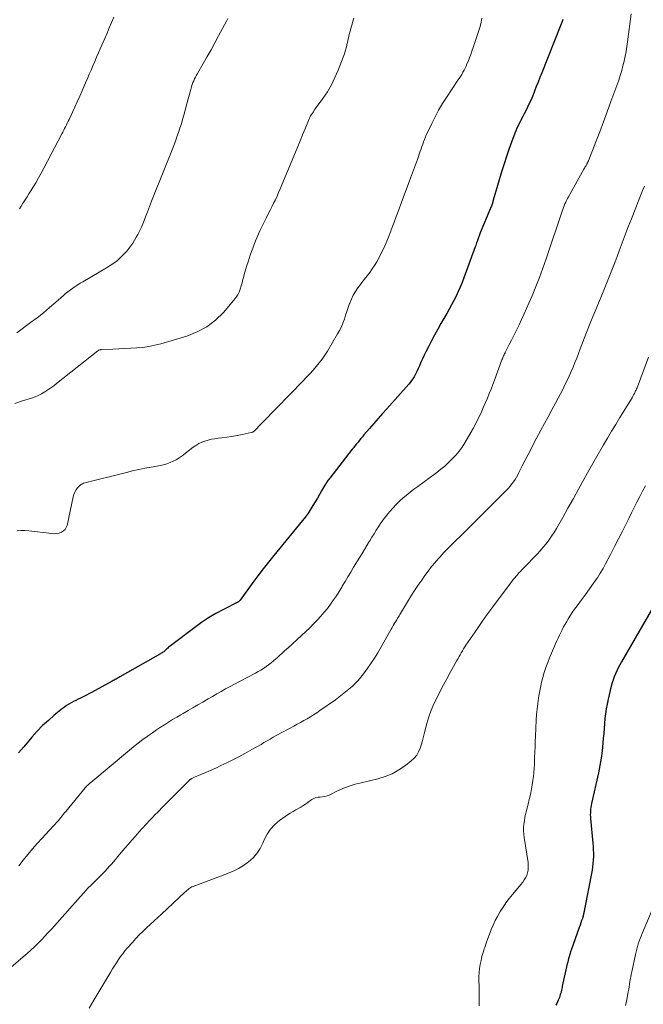
# Model space of a CAD drawing. Units: feet. Extents: x 2000000 to 2005036, y 550000 to 555001.
# Drawn here: x 2000576 to 2000679, y 552158 to 552321 of the extents above; entities that cross this region are included whole.
import ezdxf

# ---------------------------------------------------------------- set-up
doc = ezdxf.new("R2010")
doc.units = ezdxf.units.FT
doc.header["$LTSCALE"] = 100
doc.header["$MEASUREMENT"] = 0
doc.layers.add('CONTOUR INDEX', color=32, linetype='Continuous', lineweight=25)
doc.layers.add('CONTOUR INTERMEDIATE', color=40, linetype='Continuous', lineweight=15)

msp = doc.modelspace()

# ---------------------------------------------------------------- linework, layer by layer
at = {"layer": 'CONTOUR INDEX', "flags": 128}
for points, elevation in [([(2000665.35, 552321.01), (2000665.24, 552320.71), (2000665.13, 552320.42), (2000665.01, 552320.13), (2000664.9, 552319.84), (2000661.86, 552312.21), (2000661.55, 552311.44), (2000661.25, 552310.68), (2000660.95, 552309.91), (2000660.65, 552309.15), (2000660.35, 552308.39), (2000660.02, 552307.63), (2000659.68, 552306.89), (2000659.32, 552306.15), (2000658.93, 552305.39), (2000658.73, 552305), (2000658.53, 552304.61), (2000658.33, 552304.22), (2000658.13, 552303.83), (2000657.93, 552303.44), (2000657.75, 552303.04), (2000657.58, 552302.63), (2000657.41, 552302.23), (2000656.84, 552300.71), (2000656.42, 552299.54), (2000656.01, 552298.36), (2000655.63, 552297.17), (2000655.26, 552295.98), (2000653.84, 552291.12), (2000653.79, 552290.96), (2000653.74, 552290.79), (2000653.69, 552290.63), (2000653.64, 552290.47), (2000653.58, 552290.3), (2000653.52, 552290.14), (2000653.46, 552289.98), (2000653.4, 552289.82), (2000651.67, 552285.72), (2000651.61, 552285.57), (2000651.54, 552285.42), (2000651.48, 552285.26), (2000651.43, 552285.11), (2000651.37, 552284.95), (2000651.32, 552284.8), (2000651.26, 552284.64), (2000651.21, 552284.48), (2000651.16, 552284.33), (2000651.09, 552284.1), (2000651.01, 552283.86), (2000650.93, 552283.63), (2000650.84, 552283.4), (2000648.97, 552278.28), (2000648.68, 552277.52), (2000648.37, 552276.77), (2000648.04, 552276.03), (2000647.69, 552275.29), (2000647.32, 552274.57), (2000646.94, 552273.85), (2000646.55, 552273.13), (2000646.15, 552272.42), (2000645.19, 552270.74), (2000644.65, 552269.79), (2000644.13, 552268.82), (2000643.61, 552267.86), (2000643.11, 552266.88), (2000642.69, 552266.06), (2000642.41, 552265.5), (2000642.14, 552264.92), (2000641.88, 552264.34), (2000641.62, 552263.76), (2000641.43, 552263.29), (2000641.27, 552262.94), (2000641.11, 552262.6), (2000640.94, 552262.26), (2000640.75, 552261.93), (2000640.56, 552261.61), (2000640.34, 552261.3), (2000640.11, 552261), (2000639.87, 552260.71), (2000636.25, 552256.66), (2000635.53, 552255.84), (2000634.81, 552255.03), (2000634.09, 552254.21), (2000633.38, 552253.39), (2000632.45, 552252.32), (2000632.21, 552252.03), (2000631.96, 552251.74), (2000631.72, 552251.44), (2000631.49, 552251.15), (2000631.25, 552250.85), (2000631.01, 552250.55), (2000630.78, 552250.25), (2000630.54, 552249.96), (2000626.82, 552245.2), (2000626.71, 552245.06), (2000626.6, 552244.91), (2000626.49, 552244.77), (2000626.39, 552244.62), (2000626.29, 552244.47), (2000626.19, 552244.31), (2000626.1, 552244.16), (2000626, 552244), (2000625.47, 552243.09), (2000625.12, 552242.48), (2000624.76, 552241.87), (2000624.4, 552241.27), (2000624.03, 552240.66), (2000623.2, 552239.28), (2000623.18, 552239.26), (2000623.17, 552239.24), (2000623.15, 552239.22), (2000623.14, 552239.21), (2000623.06, 552239.13), (2000623.04, 552239.1), (2000623.02, 552239.09), (2000623.01, 552239.07), (2000622.96, 552239), (2000622.95, 552238.99), (2000622.94, 552238.97), (2000622.93, 552238.95), (2000622.92, 552238.94), (2000622.87, 552238.85), (2000622.86, 552238.83), (2000622.85, 552238.82), (2000622.84, 552238.8), (2000622.82, 552238.78), (2000617.54, 552232.36), (2000616.66, 552231.27), (2000615.79, 552230.16), (2000614.94, 552229.05), (2000614.11, 552227.92), (2000611.98, 552224.98), (2000611.94, 552224.93), (2000611.9, 552224.89), (2000611.86, 552224.85), (2000611.81, 552224.81), (2000611.77, 552224.77), (2000611.72, 552224.74), (2000611.67, 552224.71), (2000611.62, 552224.68), (2000609.22, 552223.45), (2000608, 552222.78), (2000606.79, 552222.06), (2000605.63, 552221.29), (2000604.49, 552220.48), (2000600.49, 552217.46), (2000600.33, 552217.34), (2000600.18, 552217.21), (2000600.04, 552217.08), (2000599.89, 552216.95), (2000599.84, 552216.9), (2000599.72, 552216.79), (2000599.61, 552216.68), (2000599.49, 552216.58), (2000599.36, 552216.48), (2000599.24, 552216.38), (2000599.11, 552216.29), (2000598.97, 552216.21), (2000598.84, 552216.12), (2000592.13, 552212.32), (2000591.97, 552212.23), (2000591.81, 552212.14), (2000591.65, 552212.05), (2000591.49, 552211.96), (2000591.33, 552211.87), (2000591.17, 552211.78), (2000591.01, 552211.7), (2000590.85, 552211.61), (2000587.45, 552209.76), (2000587.01, 552209.53), (2000586.58, 552209.3), (2000586.14, 552209.08), (2000585.7, 552208.86), (2000585.59, 552208.8), (2000585.2, 552208.61), (2000584.82, 552208.42), (2000584.44, 552208.22), (2000584.06, 552208.01), (2000583.69, 552207.8), (2000583.32, 552207.57), (2000582.97, 552207.32), (2000582.63, 552207.06), (2000581.28, 552205.97), (2000580.3, 552205.13), (2000579.35, 552204.25), (2000578.45, 552203.32), (2000577.59, 552202.36), (2000576.26, 552200.77), (2000575.81, 552200.25), (2000575.35, 552199.74)], 820), ([(2000679.91, 552223.29), (2000675.02, 552214.79), (2000674.75, 552214.31), (2000674.5, 552213.83), (2000674.26, 552213.34), (2000674.04, 552212.84), (2000673.83, 552212.34), (2000673.64, 552211.83), (2000673.48, 552211.31), (2000673.34, 552210.78), (2000672.81, 552208.61), (2000672.64, 552207.82), (2000672.49, 552207.02), (2000672.38, 552206.21), (2000672.29, 552205.41), (2000672.22, 552204.59), (2000672.16, 552203.78), (2000672.09, 552202.97), (2000672.03, 552202.16), (2000671.96, 552201.33), (2000671.84, 552200.1), (2000671.68, 552198.89), (2000671.47, 552197.68), (2000671.23, 552196.47), (2000670.08, 552191.36), (2000670.02, 552191.06), (2000669.97, 552190.75), (2000669.93, 552190.44), (2000669.9, 552190.13), (2000669.89, 552189.82), (2000669.88, 552189.51), (2000669.89, 552189.2), (2000669.91, 552188.89), (2000670.29, 552184.84), (2000670.34, 552184.28), (2000670.37, 552183.72), (2000670.38, 552183.15), (2000670.39, 552182.59), (2000670.36, 552182.02), (2000670.32, 552181.46), (2000670.25, 552180.9), (2000670.16, 552180.35), (2000668.94, 552173.91), (2000668.86, 552173.53), (2000668.77, 552173.14), (2000668.67, 552172.77), (2000668.56, 552172.39), (2000668.44, 552172.01), (2000668.32, 552171.64), (2000668.19, 552171.27), (2000668.06, 552170.9), (2000666.72, 552167.14), (2000666.62, 552166.87), (2000666.53, 552166.59), (2000666.44, 552166.31), (2000666.36, 552166.03), (2000666.28, 552165.74), (2000666.21, 552165.46), (2000666.14, 552165.17), (2000666.07, 552164.89), (2000665.25, 552161.2), (2000665.2, 552160.96), (2000665.15, 552160.73), (2000665.09, 552160.49), (2000665.04, 552160.25), (2000664.99, 552160.01), (2000664.92, 552159.77), (2000664.84, 552159.54), (2000664.76, 552159.31), (2000664.71, 552159.17), (2000664.58, 552158.87), (2000664.46, 552158.58), (2000664.32, 552158.29), (2000664.17, 552158.01)], 800)]:
    msp.add_lwpolyline(points, dxfattribs=dict(at, elevation=elevation))
at = {"layer": 'CONTOUR INTERMEDIATE', "flags": 128}
for points, elevation in [([(2000676.62, 552321.93), (2000676.04, 552317.34), (2000675.93, 552316.54), (2000675.8, 552315.73), (2000675.65, 552314.93), (2000675.48, 552314.14), (2000675.28, 552313.35), (2000675.07, 552312.56), (2000674.83, 552311.78), (2000674.57, 552311.01), (2000673.29, 552307.43), (2000672.68, 552305.77), (2000672.07, 552304.11), (2000671.44, 552302.45), (2000670.8, 552300.8), (2000669.57, 552297.67), (2000669.54, 552297.59), (2000669.5, 552297.5), (2000669.46, 552297.42), (2000669.42, 552297.33), (2000669.38, 552297.25), (2000669.34, 552297.17), (2000669.29, 552297.08), (2000669.25, 552297), (2000669.17, 552296.87), (2000669.09, 552296.73), (2000669, 552296.58), (2000668.92, 552296.43), (2000668.83, 552296.28), (2000666.25, 552291.68), (2000666.09, 552291.4), (2000665.95, 552291.11), (2000665.81, 552290.81), (2000665.68, 552290.52), (2000665.56, 552290.22), (2000665.45, 552289.92), (2000665.34, 552289.61), (2000665.23, 552289.31), (2000662.58, 552281.44), (2000662.04, 552279.89), (2000661.47, 552278.36), (2000660.87, 552276.84), (2000660.24, 552275.33), (2000659.73, 552274.13), (2000659.34, 552273.22), (2000658.94, 552272.33), (2000658.53, 552271.43), (2000658.11, 552270.54), (2000658, 552270.31), (2000657.63, 552269.54), (2000657.26, 552268.77), (2000656.87, 552268.01), (2000656.49, 552267.25), (2000655.87, 552266.05), (2000655.79, 552265.89), (2000655.71, 552265.73), (2000655.63, 552265.57), (2000655.55, 552265.41), (2000655.48, 552265.24), (2000655.41, 552265.08), (2000655.34, 552264.91), (2000655.28, 552264.74), (2000654.03, 552261.39), (2000653.75, 552260.64), (2000653.47, 552259.9), (2000653.17, 552259.16), (2000652.87, 552258.42), (2000652.56, 552257.68), (2000652.25, 552256.95), (2000651.92, 552256.23), (2000651.59, 552255.51), (2000651.25, 552254.8), (2000650.89, 552254.09), (2000650.51, 552253.4), (2000650.12, 552252.71), (2000649.13, 552251.04), (2000648.67, 552250.32), (2000648.18, 552249.63), (2000647.64, 552248.98), (2000647.07, 552248.35), (2000646.46, 552247.75), (2000645.84, 552247.18), (2000645.18, 552246.64), (2000644.51, 552246.12), (2000641.36, 552243.81), (2000640.73, 552243.34), (2000640.11, 552242.86), (2000639.51, 552242.37), (2000638.91, 552241.87), (2000638.33, 552241.35), (2000637.77, 552240.8), (2000637.23, 552240.24), (2000636.72, 552239.65), (2000636.44, 552239.31), (2000636.02, 552238.79), (2000635.61, 552238.25), (2000635.22, 552237.69), (2000634.85, 552237.13), (2000634.49, 552236.56), (2000634.13, 552235.98), (2000633.77, 552235.41), (2000633.42, 552234.83), (2000633.33, 552234.69), (2000632.94, 552234.04), (2000632.55, 552233.39), (2000632.15, 552232.74), (2000631.76, 552232.09), (2000630.76, 552230.44), (2000630.29, 552229.65), (2000629.81, 552228.87), (2000629.34, 552228.08), (2000628.87, 552227.29), (2000628.8, 552227.17), (2000628.36, 552226.45), (2000627.91, 552225.73), (2000627.43, 552225.03), (2000626.94, 552224.33), (2000626.43, 552223.65), (2000625.9, 552222.99), (2000625.34, 552222.35), (2000624.77, 552221.73), (2000624.73, 552221.69), (2000624.11, 552221.06), (2000623.49, 552220.44), (2000622.85, 552219.83), (2000622.21, 552219.23), (2000619.86, 552217.08), (2000619.41, 552216.66), (2000618.95, 552216.25), (2000618.5, 552215.83), (2000618.05, 552215.42), (2000617.91, 552215.29), (2000617.52, 552214.95), (2000617.12, 552214.62), (2000616.71, 552214.31), (2000616.29, 552214.01), (2000615.85, 552213.72), (2000615.41, 552213.45), (2000614.97, 552213.19), (2000614.51, 552212.94), (2000611.8, 552211.52), (2000611.06, 552211.13), (2000610.33, 552210.74), (2000609.6, 552210.33), (2000608.88, 552209.92), (2000608.16, 552209.5), (2000607.44, 552209.09), (2000606.72, 552208.67), (2000606, 552208.25), (2000605.81, 552208.15), (2000605, 552207.68), (2000604.19, 552207.21), (2000603.38, 552206.74), (2000602.57, 552206.27), (2000602.2, 552206.06), (2000601.52, 552205.66), (2000600.83, 552205.25), (2000600.16, 552204.83), (2000599.48, 552204.41), (2000598.81, 552203.98), (2000598.15, 552203.54), (2000597.5, 552203.09), (2000596.85, 552202.64), (2000596.64, 552202.48), (2000595.89, 552201.94), (2000595.16, 552201.38), (2000594.43, 552200.8), (2000593.72, 552200.22), (2000587.32, 552194.87), (2000587.26, 552194.82), (2000587.2, 552194.77), (2000587.14, 552194.72), (2000587.08, 552194.67), (2000587.02, 552194.62), (2000586.96, 552194.57), (2000586.91, 552194.52), (2000586.85, 552194.46), (2000586.76, 552194.38), (2000586.66, 552194.28), (2000586.57, 552194.18), (2000586.48, 552194.08), (2000586.39, 552193.98), (2000583.17, 552190.06), (2000582.97, 552189.81), (2000582.77, 552189.57), (2000582.57, 552189.32), (2000582.37, 552189.08), (2000582.17, 552188.83), (2000581.97, 552188.59), (2000581.76, 552188.36), (2000581.55, 552188.12), (2000581.46, 552188.02), (2000581.21, 552187.74), (2000580.95, 552187.46), (2000580.69, 552187.17), (2000580.43, 552186.9), (2000579.26, 552185.65), (2000578.45, 552184.77), (2000577.66, 552183.87), (2000576.89, 552182.95), (2000576.14, 552182.02), (2000575.4, 552181.08)], 816), ([(2000630.8, 552321.25), (2000630.65, 552320.76), (2000630.5, 552320.26), (2000630.36, 552319.76), (2000630.22, 552319.26), (2000630.1, 552318.75), (2000629.97, 552318.25), (2000629.85, 552317.74), (2000629.74, 552317.23), (2000629.7, 552317.08), (2000629.56, 552316.5), (2000629.4, 552315.93), (2000629.22, 552315.36), (2000629.02, 552314.8), (2000628.19, 552312.64), (2000627.67, 552311.41), (2000627.08, 552310.21), (2000626.41, 552309.07), (2000625.66, 552307.95), (2000624.41, 552306.23), (2000624.25, 552306), (2000624.1, 552305.77), (2000623.94, 552305.54), (2000623.79, 552305.31), (2000623.65, 552305.08), (2000623.52, 552304.83), (2000623.4, 552304.59), (2000623.29, 552304.33), (2000622.72, 552302.91), (2000622.33, 552301.95), (2000621.93, 552300.98), (2000621.54, 552300.02), (2000621.14, 552299.06), (2000618.62, 552293), (2000618.36, 552292.4), (2000618.1, 552291.81), (2000617.82, 552291.22), (2000617.53, 552290.63), (2000617.23, 552290.05), (2000616.94, 552289.47), (2000616.65, 552288.88), (2000616.36, 552288.29), (2000615.59, 552286.73), (2000615.31, 552286.16), (2000615.05, 552285.58), (2000614.8, 552285), (2000614.55, 552284.41), (2000614.32, 552283.82), (2000614.09, 552283.23), (2000613.88, 552282.63), (2000613.68, 552282.03), (2000613.31, 552280.92), (2000613.13, 552280.35), (2000612.96, 552279.78), (2000612.79, 552279.21), (2000612.63, 552278.63), (2000612.6, 552278.51), (2000612.46, 552278), (2000612.32, 552277.48), (2000612.16, 552276.96), (2000612, 552276.45), (2000611.81, 552275.95), (2000611.59, 552275.48), (2000611.3, 552275.03), (2000610.98, 552274.61), (2000609.24, 552272.59), (2000607.93, 552271.31), (2000606.5, 552270.2), (2000604.91, 552269.35), (2000603.21, 552268.68), (2000598.87, 552267.39), (2000597.9, 552267.14), (2000596.93, 552266.93), (2000595.94, 552266.8), (2000594.94, 552266.71), (2000593.93, 552266.66), (2000592.93, 552266.62), (2000591.93, 552266.57), (2000590.93, 552266.53), (2000589.09, 552266.45), (2000589.01, 552266.45), (2000588.93, 552266.43), (2000588.85, 552266.41), (2000588.78, 552266.39), (2000588.7, 552266.35), (2000588.63, 552266.32), (2000588.57, 552266.27), (2000588.5, 552266.23), (2000581.65, 552260.82), (2000581.18, 552260.46), (2000580.69, 552260.1), (2000580.19, 552259.76), (2000579.69, 552259.43), (2000579.17, 552259.13), (2000578.64, 552258.86), (2000578.09, 552258.63), (2000577.53, 552258.42), (2000576.05, 552257.95), (2000574.73, 552257.54)], 828), ([(2000609.97, 552321.16), (2000609.74, 552320.74), (2000608.43, 552318.3), (2000607.81, 552317.16), (2000607.19, 552316.02), (2000606.55, 552314.89), (2000605.9, 552313.76), (2000604.93, 552312.09), (2000604.77, 552311.8), (2000604.61, 552311.5), (2000604.47, 552311.2), (2000604.33, 552310.89), (2000604.2, 552310.58), (2000604.08, 552310.27), (2000603.98, 552309.95), (2000603.88, 552309.63), (2000603.84, 552309.48), (2000603.73, 552309.08), (2000603.62, 552308.69), (2000603.51, 552308.29), (2000603.41, 552307.89), (2000602.7, 552305.2), (2000602.49, 552304.47), (2000602.28, 552303.75), (2000602.05, 552303.03), (2000601.8, 552302.31), (2000601.55, 552301.6), (2000601.29, 552300.89), (2000601.02, 552300.19), (2000600.74, 552299.48), (2000597.7, 552291.8), (2000597.37, 552290.95), (2000597.03, 552290.09), (2000596.7, 552289.23), (2000596.37, 552288.37), (2000596.14, 552287.78), (2000595.92, 552287.22), (2000595.68, 552286.66), (2000595.42, 552286.12), (2000595.14, 552285.58), (2000595.1, 552285.49), (2000594.83, 552285), (2000594.55, 552284.52), (2000594.25, 552284.05), (2000593.94, 552283.59), (2000593.61, 552283.15), (2000593.26, 552282.72), (2000592.89, 552282.31), (2000592.49, 552281.91), (2000592.24, 552281.67), (2000591.7, 552281.19), (2000591.13, 552280.73), (2000590.54, 552280.32), (2000589.92, 552279.93), (2000585.99, 552277.65), (2000585.57, 552277.39), (2000585.15, 552277.13), (2000584.74, 552276.87), (2000584.33, 552276.59), (2000583.93, 552276.3), (2000583.53, 552276.01), (2000583.15, 552275.7), (2000582.78, 552275.37), (2000581.52, 552274.25), (2000580.51, 552273.37), (2000579.48, 552272.52), (2000578.43, 552271.69), (2000577.37, 552270.89), (2000575.09, 552269.22)], 832), ([(2000651.94, 552321.23), (2000651.82, 552320.55), (2000651.65, 552319.88), (2000651.46, 552319.21), (2000650.52, 552316.38), (2000650.32, 552315.8), (2000650.12, 552315.22), (2000649.9, 552314.65), (2000649.67, 552314.08), (2000649.49, 552313.67), (2000649.34, 552313.31), (2000649.17, 552312.96), (2000649, 552312.62), (2000648.81, 552312.28), (2000648.62, 552311.94), (2000648.42, 552311.61), (2000648.21, 552311.28), (2000648, 552310.96), (2000646.11, 552308.14), (2000645.44, 552307.1), (2000644.81, 552306.04), (2000644.22, 552304.94), (2000643.66, 552303.84), (2000642.95, 552302.35), (2000642.77, 552301.97), (2000642.61, 552301.59), (2000642.46, 552301.2), (2000642.31, 552300.8), (2000642.17, 552300.41), (2000642.04, 552300.01), (2000641.9, 552299.62), (2000641.77, 552299.22), (2000641.31, 552297.88), (2000641.16, 552297.43), (2000641, 552296.98), (2000640.84, 552296.54), (2000640.67, 552296.09), (2000640.51, 552295.65), (2000640.34, 552295.21), (2000640.17, 552294.76), (2000640, 552294.32), (2000638.62, 552290.66), (2000638.21, 552289.56), (2000637.8, 552288.46), (2000637.39, 552287.35), (2000636.98, 552286.25), (2000636.89, 552286), (2000636.51, 552285.03), (2000636.11, 552284.06), (2000635.67, 552283.11), (2000635.21, 552282.17), (2000634.9, 552281.56), (2000634.57, 552280.95), (2000634.21, 552280.34), (2000633.82, 552279.76), (2000633.41, 552279.19), (2000632.98, 552278.63), (2000632.55, 552278.07), (2000632.13, 552277.51), (2000631.71, 552276.95), (2000631.47, 552276.64), (2000631.07, 552276.04), (2000630.7, 552275.43), (2000630.39, 552274.78), (2000630.12, 552274.12), (2000630.09, 552274.03), (2000629.86, 552273.39), (2000629.64, 552272.75), (2000629.43, 552272.11), (2000629.22, 552271.47), (2000628.99, 552270.83), (2000628.74, 552270.21), (2000628.44, 552269.61), (2000628.11, 552269.02), (2000626.41, 552266.2), (2000625.98, 552265.53), (2000625.54, 552264.87), (2000625.06, 552264.24), (2000624.57, 552263.62), (2000624.05, 552263.02), (2000623.53, 552262.43), (2000622.99, 552261.85), (2000622.44, 552261.28), (2000615.76, 552254.46), (2000615.52, 552254.21), (2000615.27, 552253.96), (2000615.03, 552253.71), (2000614.79, 552253.45), (2000614.45, 552253.08), (2000614.38, 552253.02), (2000614.31, 552252.95), (2000614.23, 552252.9), (2000614.15, 552252.84), (2000614.07, 552252.8), (2000613.98, 552252.76), (2000613.89, 552252.73), (2000613.8, 552252.7), (2000612.32, 552252.4), (2000611.48, 552252.24), (2000610.64, 552252.09), (2000609.8, 552251.96), (2000608.96, 552251.85), (2000608.35, 552251.78), (2000607.8, 552251.7), (2000607.25, 552251.6), (2000606.72, 552251.46), (2000606.18, 552251.31), (2000605.67, 552251.11), (2000605.17, 552250.88), (2000604.7, 552250.6), (2000604.25, 552250.28), (2000602.39, 552248.86), (2000601.92, 552248.53), (2000601.44, 552248.23), (2000600.94, 552247.98), (2000600.42, 552247.75), (2000599.88, 552247.55), (2000599.33, 552247.39), (2000598.78, 552247.25), (2000598.22, 552247.14), (2000597.28, 552246.98), (2000596.25, 552246.8), (2000595.23, 552246.59), (2000594.2, 552246.36), (2000593.19, 552246.12), (2000586.12, 552244.32), (2000585.93, 552244.25), (2000585.75, 552244.17), (2000585.59, 552244.05), (2000585.45, 552243.91), (2000585.14, 552243.57), (2000584.88, 552243.23), (2000584.67, 552242.86), (2000584.51, 552242.47), (2000584.38, 552242.06), (2000583.38, 552237.36), (2000583.25, 552237), (2000583.06, 552236.68), (2000582.78, 552236.44), (2000582.45, 552236.23), (2000582.07, 552236.1), (2000581.68, 552236.02), (2000581.29, 552235.99), (2000580.88, 552236.01), (2000577.05, 552236.46), (2000576.41, 552236.51), (2000575.77, 552236.52), (2000575.14, 552236.47)], 824), ([(2000591.11, 552321.38), (2000590.74, 552320.51), (2000590.37, 552319.63), (2000590, 552318.76), (2000589.62, 552317.89), (2000588.88, 552316.19), (2000588.57, 552315.48), (2000588.27, 552314.78), (2000587.97, 552314.07), (2000587.67, 552313.36), (2000587.37, 552312.66), (2000587.07, 552311.95), (2000586.77, 552311.25), (2000586.46, 552310.54), (2000586.28, 552310.13), (2000585.89, 552309.23), (2000585.48, 552308.32), (2000585.07, 552307.42), (2000584.66, 552306.52), (2000583.71, 552304.5), (2000583.57, 552304.2), (2000583.42, 552303.89), (2000583.28, 552303.59), (2000583.13, 552303.29), (2000582.98, 552302.99), (2000582.83, 552302.69), (2000582.67, 552302.39), (2000582.52, 552302.09), (2000579.53, 552296.42), (2000579.1, 552295.62), (2000578.66, 552294.82), (2000578.2, 552294.03), (2000577.74, 552293.24), (2000577.4, 552292.68), (2000577.09, 552292.18), (2000576.78, 552291.68), (2000576.47, 552291.19), (2000576.15, 552290.7), (2000576.1, 552290.63), (2000575.8, 552290.17), (2000575.52, 552289.72)], 836), ([(2000678.84, 552293.44), (2000678.53, 552292.74), (2000678.24, 552292.03), (2000677.95, 552291.32), (2000677.67, 552290.62), (2000677.39, 552289.9), (2000676.67, 552288.06), (2000676.16, 552286.74), (2000675.66, 552285.42), (2000675.16, 552284.1), (2000674.66, 552282.78), (2000674.3, 552281.8), (2000673.99, 552280.97), (2000673.67, 552280.14), (2000673.35, 552279.31), (2000673.02, 552278.48), (2000672.69, 552277.65), (2000672.36, 552276.83), (2000672.02, 552276), (2000671.67, 552275.18), (2000671.34, 552274.41), (2000670.83, 552273.2), (2000670.33, 552271.99), (2000669.85, 552270.78), (2000669.37, 552269.56), (2000668.5, 552267.3), (2000668.21, 552266.55), (2000667.92, 552265.79), (2000667.63, 552265.04), (2000667.34, 552264.29), (2000667.04, 552263.54), (2000666.73, 552262.8), (2000666.4, 552262.06), (2000666.06, 552261.33), (2000666.05, 552261.31), (2000665.69, 552260.58), (2000665.33, 552259.85), (2000664.95, 552259.13), (2000664.57, 552258.41), (2000664.13, 552257.59), (2000663.52, 552256.47), (2000662.91, 552255.34), (2000662.31, 552254.22), (2000661.71, 552253.09), (2000660.57, 552250.97), (2000660.08, 552250.03), (2000659.59, 552249.1), (2000659.11, 552248.15), (2000658.63, 552247.21), (2000658.09, 552246.12), (2000657.88, 552245.72), (2000657.67, 552245.33), (2000657.43, 552244.95), (2000657.18, 552244.57), (2000656.92, 552244.21), (2000656.64, 552243.86), (2000656.35, 552243.52), (2000656.04, 552243.19), (2000654.67, 552241.79), (2000653.79, 552240.91), (2000652.91, 552240.03), (2000652.02, 552239.15), (2000651.13, 552238.28), (2000650.24, 552237.41), (2000649.35, 552236.54), (2000648.46, 552235.66), (2000647.57, 552234.79), (2000647.09, 552234.32), (2000646.39, 552233.6), (2000645.69, 552232.87), (2000645.02, 552232.13), (2000644.35, 552231.38), (2000644.24, 552231.25), (2000643.65, 552230.54), (2000643.08, 552229.82), (2000642.54, 552229.08), (2000642.01, 552228.33), (2000641.37, 552227.4), (2000640.84, 552226.6), (2000640.32, 552225.8), (2000639.81, 552224.98), (2000639.32, 552224.17), (2000638.49, 552222.77), (2000638.41, 552222.65), (2000638.34, 552222.52), (2000638.26, 552222.4), (2000638.18, 552222.27), (2000638.11, 552222.15), (2000638.03, 552222.02), (2000637.95, 552221.9), (2000637.88, 552221.77), (2000637.67, 552221.41), (2000637.48, 552221.11), (2000637.3, 552220.8), (2000637.13, 552220.5), (2000636.95, 552220.19), (2000634.73, 552216.29), (2000634.19, 552215.39), (2000633.62, 552214.51), (2000633.01, 552213.66), (2000632.37, 552212.82), (2000631.94, 552212.28), (2000631.49, 552211.74), (2000631.01, 552211.22), (2000630.51, 552210.73), (2000629.98, 552210.26), (2000629.43, 552209.82), (2000628.88, 552209.38), (2000628.31, 552208.96), (2000627.74, 552208.54), (2000625.18, 552206.74), (2000624.67, 552206.38), (2000624.14, 552206.04), (2000623.61, 552205.71), (2000623.07, 552205.39), (2000622.53, 552205.09), (2000621.98, 552204.78), (2000621.43, 552204.48), (2000620.88, 552204.18), (2000617.95, 552202.6), (2000617.45, 552202.33), (2000616.94, 552202.04), (2000616.44, 552201.75), (2000615.94, 552201.45), (2000615.45, 552201.16), (2000614.95, 552200.86), (2000614.45, 552200.58), (2000613.94, 552200.29), (2000612.76, 552199.65), (2000611.79, 552199.12), (2000610.8, 552198.61), (2000609.81, 552198.12), (2000608.81, 552197.64), (2000608.07, 552197.3), (2000607.44, 552197), (2000606.8, 552196.72), (2000606.16, 552196.44), (2000605.52, 552196.17), (2000604.43, 552195.71), (2000604.33, 552195.67), (2000604.23, 552195.62), (2000604.13, 552195.57), (2000604.03, 552195.52), (2000603.95, 552195.48), (2000603.89, 552195.44), (2000603.84, 552195.41), (2000603.78, 552195.37), (2000603.73, 552195.33), (2000603.68, 552195.28), (2000603.63, 552195.24), (2000603.58, 552195.19), (2000603.53, 552195.14), (2000600.56, 552192.17), (2000599.87, 552191.47), (2000599.18, 552190.77), (2000598.5, 552190.08), (2000597.81, 552189.37), (2000597.68, 552189.24), (2000597.07, 552188.6), (2000596.46, 552187.96), (2000595.87, 552187.31), (2000595.27, 552186.65), (2000594.68, 552185.99), (2000594.1, 552185.33), (2000593.52, 552184.66), (2000592.94, 552183.99), (2000592.05, 552182.94), (2000591.71, 552182.54), (2000591.38, 552182.14), (2000591.04, 552181.74), (2000590.71, 552181.34), (2000590.37, 552180.95), (2000590.03, 552180.56), (2000589.68, 552180.18), (2000589.32, 552179.8), (2000589.29, 552179.78), (2000588.91, 552179.4), (2000588.53, 552179.02), (2000588.15, 552178.65), (2000587.76, 552178.27), (2000587.71, 552178.22), (2000587.3, 552177.82), (2000586.9, 552177.41), (2000586.51, 552176.99), (2000586.12, 552176.56), (2000585.16, 552175.49), (2000584.31, 552174.52), (2000583.45, 552173.56), (2000582.59, 552172.59), (2000581.73, 552171.62), (2000580.85, 552170.64), (2000580.29, 552170.03), (2000579.73, 552169.42), (2000579.16, 552168.83), (2000578.58, 552168.24), (2000577.99, 552167.67), (2000577.39, 552167.1), (2000576.77, 552166.55), (2000576.15, 552166.01), (2000570.78, 552161.46)], 812), ([(2000679.52, 552265.19), (2000677.67, 552260.26), (2000677.6, 552260.09), (2000677.53, 552259.92), (2000677.45, 552259.75), (2000677.37, 552259.59), (2000677.29, 552259.43), (2000677.17, 552259.19), (2000677.04, 552258.95), (2000676.91, 552258.71), (2000676.77, 552258.48), (2000674.76, 552255.19), (2000674.07, 552254.06), (2000673.39, 552252.93), (2000672.72, 552251.8), (2000672.05, 552250.66), (2000671.38, 552249.53), (2000670.73, 552248.38), (2000670.08, 552247.23), (2000669.44, 552246.08), (2000668.82, 552244.94), (2000667.95, 552243.37), (2000667.08, 552241.79), (2000666.19, 552240.23), (2000665.31, 552238.66), (2000664.28, 552236.87), (2000663.89, 552236.21), (2000663.47, 552235.57), (2000663.03, 552234.94), (2000662.57, 552234.33), (2000662.08, 552233.74), (2000661.59, 552233.16), (2000661.07, 552232.59), (2000660.54, 552232.04), (2000659.36, 552230.83), (2000659.15, 552230.62), (2000658.94, 552230.4), (2000658.74, 552230.19), (2000658.53, 552229.98), (2000658.33, 552229.76), (2000658.12, 552229.55), (2000657.93, 552229.33), (2000657.73, 552229.1), (2000657.62, 552228.98), (2000657.38, 552228.7), (2000657.14, 552228.41), (2000656.91, 552228.11), (2000656.68, 552227.81), (2000653.59, 552223.67), (2000652.78, 552222.57), (2000651.98, 552221.46), (2000651.21, 552220.34), (2000650.44, 552219.22), (2000649.33, 552217.57), (2000649.13, 552217.26), (2000648.93, 552216.95), (2000648.74, 552216.63), (2000648.55, 552216.31), (2000648.37, 552215.98), (2000648.19, 552215.66), (2000648.01, 552215.34), (2000647.83, 552215.01), (2000646.73, 552213.02), (2000646.17, 552212), (2000645.62, 552210.98), (2000645.08, 552209.95), (2000644.54, 552208.92), (2000644.04, 552207.87), (2000643.59, 552206.81), (2000643.21, 552205.72), (2000642.88, 552204.61), (2000642.49, 552203.11), (2000642.32, 552202.46), (2000642.13, 552201.81), (2000641.95, 552201.17), (2000641.75, 552200.53), (2000641.5, 552199.93), (2000641.18, 552199.37), (2000640.77, 552198.87), (2000640.29, 552198.42), (2000639.31, 552197.66), (2000638.25, 552196.93), (2000637.14, 552196.31), (2000635.97, 552195.84), (2000634.74, 552195.46), (2000631.98, 552194.81), (2000631.49, 552194.69), (2000631.01, 552194.56), (2000630.52, 552194.41), (2000630.04, 552194.26), (2000629.57, 552194.1), (2000629.1, 552193.92), (2000628.63, 552193.72), (2000628.18, 552193.51), (2000626.72, 552192.78), (2000626.36, 552192.64), (2000626, 552192.53), (2000625.63, 552192.48), (2000625.25, 552192.45), (2000624.87, 552192.42), (2000624.51, 552192.35), (2000624.17, 552192.21), (2000623.84, 552192.02), (2000622.62, 552191.17), (2000622.54, 552191.11), (2000622.45, 552191.05), (2000622.36, 552190.99), (2000622.28, 552190.93), (2000622.19, 552190.87), (2000622.1, 552190.81), (2000622.01, 552190.76), (2000621.92, 552190.71), (2000621.19, 552190.32), (2000620.74, 552190.06), (2000620.29, 552189.8), (2000619.85, 552189.52), (2000619.43, 552189.22), (2000618.52, 552188.58), (2000617.72, 552187.9), (2000617.02, 552187.15), (2000616.45, 552186.29), (2000615.97, 552185.35), (2000615.74, 552184.8), (2000615.3, 552183.92), (2000614.78, 552183.1), (2000614.13, 552182.38), (2000613.4, 552181.72), (2000612.58, 552181.15), (2000611.74, 552180.63), (2000610.85, 552180.19), (2000609.93, 552179.8), (2000604.23, 552177.67), (2000604.04, 552177.58), (2000603.85, 552177.49), (2000603.68, 552177.38), (2000603.51, 552177.25), (2000603.35, 552177.12), (2000603.19, 552176.98), (2000603.03, 552176.84), (2000602.87, 552176.7), (2000598.99, 552173.1), (2000598.37, 552172.53), (2000597.76, 552171.96), (2000597.14, 552171.39), (2000596.52, 552170.82), (2000595.91, 552170.24), (2000595.32, 552169.65), (2000594.74, 552169.04), (2000594.18, 552168.42), (2000593.35, 552167.48), (2000592.96, 552167.02), (2000592.59, 552166.54), (2000592.23, 552166.06), (2000591.88, 552165.56), (2000591.55, 552165.06), (2000591.23, 552164.55), (2000590.91, 552164.04), (2000590.6, 552163.52), (2000587.82, 552158.87), (2000587.43, 552158.2), (2000587.05, 552157.53)], 808), ([(2000678.99, 552243.91), (2000678.51, 552243.02), (2000678.04, 552242.12), (2000677.57, 552241.23), (2000677.11, 552240.32), (2000676.66, 552239.42), (2000676.22, 552238.51), (2000675.84, 552237.73), (2000675.21, 552236.43), (2000674.56, 552235.14), (2000673.9, 552233.86), (2000673.23, 552232.57), (2000672.41, 552231.02), (2000671.98, 552230.24), (2000671.52, 552229.46), (2000671.04, 552228.71), (2000670.54, 552227.97), (2000670.02, 552227.24), (2000669.49, 552226.51), (2000668.96, 552225.79), (2000668.42, 552225.08), (2000667.68, 552224.09), (2000667.27, 552223.53), (2000666.87, 552222.96), (2000666.5, 552222.38), (2000666.14, 552221.79), (2000665.97, 552221.48), (2000665.71, 552221.03), (2000665.46, 552220.58), (2000665.22, 552220.12), (2000664.98, 552219.66), (2000664.76, 552219.19), (2000664.54, 552218.72), (2000664.32, 552218.25), (2000664.12, 552217.77), (2000663.14, 552215.47), (2000662.83, 552214.68), (2000662.53, 552213.88), (2000662.27, 552213.06), (2000662.03, 552212.24), (2000661.81, 552211.42), (2000661.62, 552210.58), (2000661.46, 552209.74), (2000661.32, 552208.9), (2000661.3, 552208.79), (2000661.18, 552207.89), (2000661.08, 552206.98), (2000661, 552206.08), (2000660.95, 552205.17), (2000660.83, 552202.52), (2000660.79, 552201.63), (2000660.76, 552200.75), (2000660.72, 552199.87), (2000660.68, 552198.98), (2000660.66, 552198.59), (2000660.63, 552197.91), (2000660.59, 552197.22), (2000660.53, 552196.53), (2000660.47, 552195.85), (2000660.39, 552195.17), (2000660.29, 552194.49), (2000660.16, 552193.81), (2000660.02, 552193.14), (2000659.31, 552190.15), (2000659.19, 552189.61), (2000659.08, 552189.06), (2000658.99, 552188.51), (2000658.91, 552187.96), (2000658.86, 552187.41), (2000658.84, 552186.86), (2000658.87, 552186.31), (2000658.93, 552185.76), (2000659.58, 552181.63), (2000659.62, 552181.2), (2000659.63, 552180.77), (2000659.58, 552180.34), (2000659.5, 552179.91), (2000659.36, 552179.5), (2000659.19, 552179.1), (2000658.97, 552178.73), (2000658.72, 552178.38), (2000657, 552176.33), (2000656.46, 552175.66), (2000655.94, 552174.96), (2000655.45, 552174.25), (2000654.98, 552173.52), (2000654.92, 552173.41), (2000654.52, 552172.71), (2000654.14, 552172.01), (2000653.81, 552171.28), (2000653.5, 552170.54), (2000653.48, 552170.5), (2000653.2, 552169.77), (2000652.93, 552169.04), (2000652.67, 552168.31), (2000652.42, 552167.57), (2000652.35, 552167.37), (2000652.15, 552166.73), (2000651.97, 552166.08), (2000651.81, 552165.42), (2000651.68, 552164.76), (2000651.57, 552164.1), (2000651.5, 552163.43), (2000651.47, 552162.76), (2000651.46, 552162.08), (2000651.48, 552161.23), (2000651.5, 552160.13), (2000651.52, 552159.03), (2000651.53, 552157.92)], 804), ([(2000680.08, 552173.81), (2000678.44, 552169.88), (2000678.27, 552169.46), (2000678.11, 552169.03), (2000677.95, 552168.61), (2000677.81, 552168.18), (2000677.68, 552167.75), (2000677.55, 552167.31), (2000677.44, 552166.87), (2000677.34, 552166.43), (2000676.73, 552163.52), (2000676.65, 552163.11), (2000676.57, 552162.71), (2000676.49, 552162.3), (2000676.42, 552161.89), (2000676.35, 552161.48), (2000676.29, 552161.07), (2000676.22, 552160.66), (2000676.15, 552160.25), (2000675.93, 552158.99), (2000675.72, 552157.96)], 796)]:
    msp.add_lwpolyline(points, dxfattribs=dict(at, elevation=elevation))

doc.saveas('drawing.dxf')
